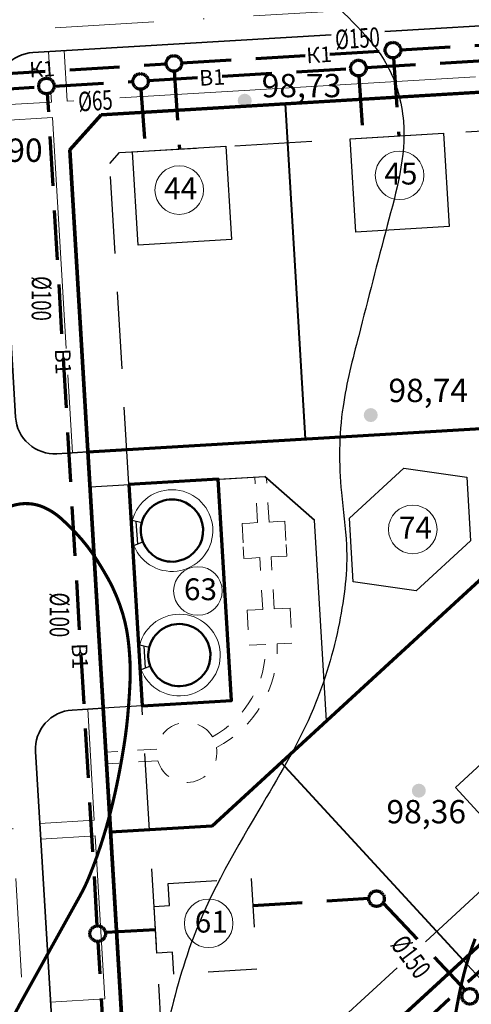
# Model space of a CAD drawing. Extents: x 2331 to 3273, y 2165 to 3007.
# Drawn here: x 2699 to 2757, y 2578 to 2704 of the extents above; entities that cross this region are included whole.
import ezdxf

# ---------------------------------------------------------------- set-up
doc = ezdxf.new("R2010")
doc.units = 0
doc.header["$MEASUREMENT"] = 0
for name, pattern in [('мелкая штриховая', [4.95, 3.3, -1.65]), ('тротуар', [5, 2.5, -2.5]), ('штриховая', [19.05, 12.7, -6.35]), ('штриховая2', [9.525, 6.35, -3.175]), ('штрихпунктирная', [25.4, 12.7, -6.35, 0, -6.35])]:
    doc.linetypes.add(name, pattern=pattern)
for name, color, linetype in [('Водоохранные зоны', 7, 'Continuous'), ('номер по экспликации', 7, 'Continuous'), ('топо 0тметки', 250, 'Continuous'), ('топо ГОРИЗОНТАЛИ', 250, 'Continuous'), ('топо Дороги и Здания', 250, 'Continuous')]:
    doc.layers.add(name, color=color, linetype=linetype)
for name, color, linetype, lineweight in [('Граница участков', 33, 'Continuous', 30), ('Дома', 33, 'Continuous', 30), ('ЛИНИЯ РЕГУЛИРОВАНИЯ', 232, 'тротуар', 53), ('Оси дорог', 33, 'Continuous', 30), ('Построение красные', 7, 'Continuous', 50), ('Построение участки', 33, 'Continuous', 30), ('проект водопровод', 5, 'Continuous', 15), ('проектир канализация', 3, 'Continuous', 20)]:
    doc.layers.add(name, color=color, linetype=linetype, lineweight=lineweight)
doc.layers.add('Красные линии улиц', color=7, linetype='Continuous', lineweight=30, true_color=0xf9fb93)
doc.layers.add('подземные сооружения', color=7, linetype='Continuous', true_color=0x8a53ac)
doc.styles.get("Standard").update_dxf_attribs({"font": 'TIMES.TTF'})
doc.styles.add('STYLE1', font='TIMES.TTF')
doc.styles.add('стиль2', font='TIMESBD.TTF', dxfattribs={"height": 5})
doc.styles.add('Текст250(ГОСТ2304)', font='txt', dxfattribs={"width": 0.7})
doc.linetypes.add('Откос', pattern='A,1,1,[130,ltypeshp.shx,S=1,R=0,X=0,Y=-1],1,2,[130,ltypeshp.shx,S=3,R=0,X=0,Y=-3],1', length=6)

msp = doc.modelspace()

# ---------------------------------------------------------------- hatches: boundary and pattern name
at = {"layer": 'топо 0тметки'}
for points in [[(2727.094, 2693.787, 1), (2728.894, 2693.787, 1)], [(2743.271, 2653.392, 1), (2745.071, 2653.392, 1)], [(2749.445, 2605.127, 1), (2751.245, 2605.127, 1)]]:
    msp.add_hatch(color=256, dxfattribs=at).paths.add_polyline_path(points)

# ---------------------------------------------------------------- linework, layer by layer
at = {"layer": 'Водоохранные зоны', "color": 250, "linetype": 'тротуар', "lineweight": 18}
for points in [[(2729.647, 2639.571), (2729.295, 2645.469)], [(2731.116, 2639.647), (2730.785, 2645.201)], [(2729.647, 2639.571), (2728.653, 2639.519), (2727.655, 2639.467), (2727.81, 2636.471)], [(2731.116, 2639.647), (2731.116, 2639.647), (2731.116, 2639.647), (2732.149, 2639.701), (2733.147, 2639.753), (2733.303, 2636.757)], [(2729.914, 2635.079), (2729.914, 2635.079), (2729.914, 2635.079), (2728.887, 2635.025), (2727.888, 2634.973), (2727.81, 2636.471)], [(2731.384, 2635.155), (2731.384, 2635.155), (2731.384, 2635.155), (2732.382, 2635.207), (2733.381, 2635.259), (2733.303, 2636.757)], [(2730.311, 2628.412), (2729.914, 2635.079)], [(2731.781, 2628.488), (2731.384, 2635.155)], [(2730.311, 2628.412), (2729.318, 2628.36), (2728.319, 2628.308), (2728.553, 2623.814)], [(2731.781, 2628.488), (2732.813, 2628.542), (2733.812, 2628.594), (2734.045, 2624.1)], [(2730.685, 2623.92), (2729.551, 2623.866), (2728.553, 2623.814), (2728.553, 2623.814)], [(2732.16, 2624.002), (2733.047, 2624.048), (2734.045, 2624.1), (2734.045, 2624.1)], [(2716.712, 2610.461), (2710.031, 2610.063)], [(2716.843, 2608.966), (2710.12, 2608.565)]]:
    msp.add_lwpolyline(points, dxfattribs=at)
for centre, radius, start, end in [((2717.49, 2623.623), 13.199, 298.81014, 1.28931), ((2717.667, 2623.527), 14.501, 297.51548, 1.87662), ((2720.553, 2610.043), 3.864, 31.4243, 173.79971), ((2720.553, 2610.043), 3.864, 196.19445, 9.28708)]:
    msp.add_arc(centre, radius, start, end, dxfattribs=at)
at = {"layer": 'Граница участков', "color": 7, "lineweight": 40}
msp.add_lwpolyline([(2735.815, 2650.328), (2733.25, 2693.402)], dxfattribs=at)
at = {"layer": 'Дома', "color": 7, "lineweight": 30}
for points in [[(2741.533, 2688.886), (2753.512, 2689.599), (2754.225, 2677.621), (2742.247, 2676.907), (2741.533, 2688.886)], [(2713.583, 2687.222), (2725.562, 2687.935), (2726.275, 2675.956), (2714.296, 2675.243), (2713.583, 2687.222)], [(2771.991, 2604.841), (2763.159, 2596.717), (2755.035, 2605.549), (2763.867, 2613.673), (2771.991, 2604.841)]]:
    msp.add_lwpolyline(points, dxfattribs=at)
at = {"layer": 'Красные линии улиц', "color": 215}
for points in [[(2714.773, 2639.532), (2713.561, 2639.838)], [(2714.251, 2636.834), (2714.07, 2639.709)], [(2713.762, 2636.643), (2714.926, 2637.098)], [(2714.522, 2623.867), (2715.732, 2623.553)], [(2715.031, 2623.735), (2715.192, 2620.858)], [(2715.869, 2621.117), (2714.702, 2620.67)]]:
    msp.add_lwpolyline(points, dxfattribs=at)
at = {"layer": 'ЛИНИЯ РЕГУЛИРОВАНИЯ', "color": 23, "linetype": 'мелкая штриховая', "lineweight": 30, "ltscale": 3, "true_color": 0xc87b6a}
for points in [[(2711.907, 2687.122), (2830.002, 2694.155)], [(2710.667, 2685.724), (2711.907, 2687.122)], [(2718.418, 2555.563), (2710.667, 2685.724)], [(2718.418, 2555.563), (2832.032, 2660.07)]]:
    msp.add_lwpolyline(points, dxfattribs=at)
at = {"layer": 'ЛИНИЯ РЕГУЛИРОВАНИЯ', "color": 30, "lineweight": 30, "ltscale": 2.5}
msp.add_lwpolyline([(2718.179, 2593.205), (2728.834, 2593.845), (2729.534, 2582.187), (2718.879, 2581.547), (2718.709, 2584.382), (2716.712, 2584.262), (2716.353, 2590.251), (2718.349, 2590.371), (2718.179, 2593.205)], dxfattribs=at)
at = {"layer": 'номер по экспликации', "color": 7, "lineweight": 0}
for centre in [(2747.868, 2684.201), (2719.583, 2682.305), (2749.569, 2638.7), (2721.98, 2630.788), (2723.363, 2588.077)]:
    msp.add_circle(centre, 3.12, dxfattribs=at)
at = {"layer": 'Оси дорог', "color": 230, "linetype": 'штрихпунктирная', "lineweight": 18}
msp.add_lwpolyline([(2829.437, 2480.343), (2521.425, 2462, -0.2392636), (2511.463, 2466.332), (2477.861, 2506.972, -0.1591747), (2475.131, 2513.905), (2468.343, 2627.889, -0.1981623), (2471.324, 2636.543), (2517.181, 2688.509, -0.1996626), (2525.465, 2692.548), (2833.834, 2710.912)], format="xyb", dxfattribs=at)
msp.add_lwpolyline([(2715.962, 2301.176), (2692.138, 2702.474)], dxfattribs=at)
at = {"layer": 'подземные сооружения', "color": 203, "lineweight": 18, "ltscale": 0.7, "true_color": 0xa865c8}
for centre, start, end in [((2718.651, 2638.554), 201.3522, 165.84662), ((2719.604, 2622.549), 200.96952, 165.46394)]:
    msp.add_arc(centre, 5.25, start, end, dxfattribs=at)
at = {"layer": 'подземные сооружения', "color": 203, "linetype": 'Откос', "lineweight": 50, "ltscale": 0.2, "true_color": 0xa865c8}
for centre, start, end in [((2718.652, 2638.55), 201.29907, 165.79828), ((2719.605, 2622.553), 201.01786, 165.51707)]:
    msp.add_arc(centre, 3.999, start, end, dxfattribs=at)
at = {"layer": 'подземные сооружения', "color": 203, "linetype": 'Откос', "lineweight": 50, "ltscale": 0.08, "true_color": 0xa865c8}
for centre, start, end in [((2718.651, 2638.554), 165.84662, 201.3522), ((2719.604, 2622.549), 165.46394, 200.96952)]:
    msp.add_arc(centre, 4, start, end, dxfattribs=at)
at = {"layer": 'Построение красные', "color": 7, "lineweight": 70}
for p, q in [((2837.739, 2699.624), (2709.542, 2691.99)), ((2709.542, 2691.99), (2705.552, 2687.495)), ((2705.552, 2687.495), (2714.053, 2544.754)), ((2714.053, 2544.754), (2848.521, 2668.444)), ((2707.865, 2648.663), (2835.265, 2656.25))]:
    msp.add_line(p, q, dxfattribs=at)
at = {"layer": 'Построение красные', "color": 77, "lineweight": 18, "true_color": 0x658d3f}
for points in [[(2703.009, 2696.563), (2702.798, 2700.103)], [(2705.181, 2693.734), (2704.794, 2700.222)], [(2711.972, 2694.138), (2757.63, 2696.857)], [(2703.184, 2693.615), (2703.11, 2694.857)], [(2705.181, 2693.734), (2706.034, 2693.784)], [(2696.197, 2693.199), (2703.184, 2693.615)], [(2696.316, 2691.202), (2703.303, 2691.618)], [(2705.069, 2661.965), (2703.303, 2691.618)], [(2708.68, 2601.328), (2707.831, 2615.587)], [(2701.693, 2600.912), (2708.68, 2601.328)], [(2701.811, 2598.916), (2708.799, 2599.332)], [(2710.047, 2578.369), (2708.799, 2599.332)], [(2703.06, 2577.953), (2710.047, 2578.369)]]:
    msp.add_lwpolyline(points, dxfattribs=at)
at = {"layer": 'Построение красные', "color": 7, "lineweight": 70}
for points in [[(2709.542, 2691.99), (2832.7, 2699.324)], [(2705.552, 2687.495), (2709.542, 2691.99)], [(2714.053, 2544.754), (2705.552, 2687.495)], [(2723.75, 2600.549), (2775.537, 2648.185)], [(2714.053, 2544.754), (2823.16, 2645.116)], [(2723.75, 2600.549), (2710.776, 2599.777)]]:
    msp.add_lwpolyline(points, dxfattribs=at)
at = {"layer": 'Построение красные', "color": 82, "lineweight": 18}
msp.add_lwpolyline([(2705.868, 2648.545), (2705.272, 2658.556)], dxfattribs=at)
at = {"layer": 'Построение красные', "color": 7, "lineweight": 70}
msp.add_lwpolyline([(2713.123, 2644.469), (2714.818, 2616.019), (2726.297, 2616.703), (2724.603, 2645.152)], close=True, dxfattribs=at)
at = {"layer": 'Построение участки', "color": 7, "linetype": 'Continuous', "lineweight": 30}
msp.add_line((2708.132, 2644.171), (2730.593, 2645.509), dxfattribs=at)
at = {"layer": 'Построение участки', "color": 8, "lineweight": 35}
for p, q in [((2709.827, 2615.722), (2705.834, 2615.484)), ((2701.141, 2610.18), (2704.693, 2550.526))]:
    msp.add_line(p, q, dxfattribs=at)
msp.add_lwpolyline([(2745.972, 2702.674), (2764.755, 2703.793)], dxfattribs=at)
for points in [[(2707.865, 2648.663), (2703.872, 2648.426, -0.4142136), (2698.583, 2653.12), (2696.108, 2694.696, -0.4142136), (2700.801, 2699.984), (2739.091, 2702.265)], [(2815.184, 2637.779), (2817.892, 2634.835, -0.4142136), (2817.597, 2627.77), (2765.8, 2580.125, -0.4142136), (2758.735, 2580.42), (2756.027, 2583.364)]]:
    msp.add_lwpolyline(points, format="xyb", dxfattribs=at)
at = {"layer": 'Построение участки', "color": 7, "linetype": 'Continuous', "lineweight": 30, "flags": 128}
for points in [[(2741.917, 2631.983), (2741.431, 2640.144), (2748.417, 2646.57), (2756.51, 2645.406), (2756.996, 2637.245), (2750.009, 2630.818), (2741.917, 2631.983)], [(2724.52, 2645.147), (2730.593, 2645.509)], [(2730.593, 2645.509), (2736.939, 2639.876), (2730.593, 2645.509), (2730.593, 2645.509), (2736.939, 2639.876)], [(2738.474, 2614.093), (2736.939, 2639.876)], [(2714.818, 2616.019), (2709.827, 2615.722)], [(2712.808, 2564.847), (2710.776, 2599.777), (2723.75, 2600.549), (2732.671, 2608.755), (2756.027, 2583.364), (2714.053, 2544.754)]]:
    msp.add_lwpolyline(points, dxfattribs=at)
at = {"layer": 'Построение участки', "color": 7, "lineweight": 40}
msp.add_lwpolyline([(2732.671, 2608.755), (2756.027, 2583.364)], dxfattribs=at)
at = {"layer": 'Построение участки', "color": 8, "lineweight": 35}
msp.add_arc((2706.131, 2610.493), 5, 93.40807, 183.40807, dxfattribs=at)
at = {"layer": 'проект водопровод', "color": 5, "linetype": 'штриховая2', "lineweight": 70}
for points in [[(2743.589, 2698.053), (2773.135, 2699.811)], [(2715.609, 2696.387), (2741.593, 2697.934)], [(2703.541, 2695.669), (2713.616, 2696.269)], [(2685.112, 2694.572), (2701.549, 2695.551)], [(2709.064, 2587.753), (2702.691, 2694.69)], [(2711.698, 2543.556), (2709.183, 2585.756)]]:
    msp.add_lwpolyline(points, dxfattribs=at)
at = {"layer": 'проект водопровод', "linetype": 'штриховая2', "lineweight": 70, "flags": 128}
for points in [[(2742.635, 2696.97), (2743.201, 2688.927)], [(2714.66, 2695.249), (2715.226, 2687.207)], [(2775.342, 2597.698), (2715.793, 2542.965), (2712.74, 2542.595)], [(2710.213, 2586.966), (2716.532, 2587.274)]]:
    msp.add_lwpolyline(points, dxfattribs=at)
at = {"layer": 'проект водопровод', "color": 5, "linetype": 'штриховая2', "lineweight": 70}
for centre in [(2742.592, 2697.984), (2702.541, 2695.679), (2714.616, 2696.264), (2709.122, 2586.754)]:
    msp.add_circle(centre, 1, dxfattribs=at)
at = {"layer": 'проектир канализация', "color": 3, "linetype": 'штриховая2', "lineweight": 70}
for points in [[(2748.024, 2700.317), (2777.66, 2702.081)], [(2719.898, 2698.643), (2746.029, 2700.198)], [(2686.544, 2696.599), (2717.902, 2698.524)]]:
    msp.add_lwpolyline(points, dxfattribs=at)
at = {"layer": 'проектир канализация', "linetype": 'штриховая2', "lineweight": 70, "flags": 128}
for points in [[(2747.088, 2699.294), (2747.758, 2689.243)], [(2718.956, 2697.62), (2719.625, 2687.581)], [(2729.044, 2590.374), (2743.917, 2591.319)], [(2745.773, 2590.67), (2756.293, 2579.509)]]:
    msp.add_lwpolyline(points, dxfattribs=at)
at = {"layer": 'проектир канализация', "color": 3, "linetype": 'штриховая2', "lineweight": 70}
for centre in [(2747.024, 2700.292), (2718.9, 2698.581), (2744.914, 2591.245), (2756.885, 2578.703)]:
    msp.add_circle(centre, 1, dxfattribs=at)
at = {"layer": 'топо ГОРИЗОНТАЛИ', "linetype": 'Continuous', "lineweight": 30}
for points in [[(2697.14, 2573.616, 0.4, 0.4, -0.0254907), (2699.197, 2577.821, 0.4, 0.4, -0.000056), (2700.563, 2580.287, 0.4, 0.4, -0.0000324), (2702.929, 2584.555, 0.4, 0.4, -0.0000948), (2705.244, 2588.729, 0.4, 0.4, 0.0001358), (2706.859, 2591.641, 0.4, 0.4, 0.0291555), (2707.996, 2594.008, 0.4, 0.4, 0.0178389), (2709.482, 2598.032, 0.4, 0.4, 0.0126529), (2710.476, 2601.328, 0.4, 0.4, 0.0121355), (2711.34, 2604.813, 0.4, 0.4, 0.0082172), (2711.932, 2607.697, 0.4, 0.4, 0.0072268), (2712.504, 2610.995, 0.4, 0.4, 0.0158302), (2712.957, 2614.58, 0.4, 0.4, 0.012583), (2713.269, 2619.115, 0.4, 0.4, 0.0218575), (2713.268, 2621.642, 0.4, 0.4, 0.0192994), (2713.032, 2624.494, 0.4, 0.4, 0.0418619), (2712.335, 2627.852, 0.4, 0.4, 0.0395792), (2711.032, 2631.236, 0.4, 0.4, 0.017708), (2710.328, 2632.582, 0.4, 0.4, 0.0109959), (2709.072, 2634.68, 0.4, 0.4, 0.037571), (2707.015, 2637.463, 0.4, 0.4, 0.0340608), (2704.331, 2640.177, 0.4, 0.4, 0.0749683), (2702.258, 2641.515, 0.4, 0.4, 0.0903188), (2700.266, 2642.01, 0.4, 0.4, 0.0979509), (2698.067, 2641.718, 0.4, 0.4, 0.066423)], [(2757.577, 2586.087, 0.4, 0.4, 0.0229069), (2756.458, 2582.766, 0.4, 0.4, 0.0196795), (2755.555, 2579.075, 0.4, 0.4, 0.0147271), (2754.691, 2574.072, 0.4, 0.4, 0.012844)]]:
    msp.add_lwpolyline(points, format="xyseb", dxfattribs=at)
at = {"layer": 'топо ГОРИЗОНТАЛИ'}
msp.add_spline([(2656.569, 2727.79), (2658.824, 2737.517), (2665.115, 2746.533), (2673.304, 2754.007), (2683.274, 2761.006), (2690.633, 2762.667), (2702.146, 2761.48), (2709.861, 2758.159), (2718.17, 2749.024), (2722.443, 2739.415), (2725.529, 2729.806), (2728.852, 2721.502), (2732.294, 2714.977), (2737.873, 2707.86), (2746.278, 2698.319), (2748.363, 2691.129), (2746.287, 2677.739), (2742.624, 2663.596), (2740.613, 2654.479), (2740.398, 2643.424), (2741.06, 2636.68), (2740.141, 2626.721), (2736.82, 2615.702), (2730.318, 2603.483), (2721.357, 2586.159), (2717.95, 2574.345), (2715.238, 2560.029), (2713.641, 2539.406), (2713.718, 2526.004), (2717.626, 2514.056), (2724.752, 2506.474), (2743.181, 2500.923), (2758.559, 2501.747), (2778.056, 2508.196), (2794.669, 2515.744), (2808.262, 2523.566), (2830.726, 2533.088), (2852.046, 2540.299), (2864.859, 2541.591), (2877.7, 2540.894), (2890.879, 2537.915), (2899.289, 2534.936)], degree=3, dxfattribs=at)
msp.add_open_spline([(2375.123, 2494.155), (2375.357, 2494.277), (2378.724, 2496.061), (2384.003, 2499.693), (2393.015, 2503.521), (2401.247, 2506.046), (2410.204, 2507.43), (2420.252, 2504.197), (2429.845, 2500.486), (2439.479, 2497.17), (2446.431, 2497.756), (2451.825, 2499.302), (2454.998, 2502.832), (2456.523, 2506.833), (2456.456, 2512.561), (2452.375, 2518.793), (2446.958, 2524.861), (2439.841, 2529.646), (2434.12, 2534.292), (2429.516, 2539.164), (2428.138, 2545.388), (2427.816, 2551.397), (2430.241, 2557.529), (2434.843, 2561.154), (2440.013, 2563.959), (2447.269, 2564.96), (2456.769, 2563.86), (2467.599, 2561.605), (2478.723, 2560.752), (2489.646, 2561.821), (2500.836, 2563.954), (2511.553, 2567.227), (2520.635, 2574.078), (2525.786, 2584.976), (2527.079, 2597.193), (2524.103, 2609.132), (2517.815, 2618.873), (2513.363, 2628.028), (2511.187, 2635.304), (2511.28, 2641.763), (2512.924, 2647.841), (2516.736, 2653.902), (2522.694, 2655.936), (2528.139, 2656.162), (2532.883, 2654.317), (2535.206, 2650.285), (2537.547, 2645.696), (2537.852, 2638.6), (2541.539, 2630.346), (2545.856, 2621.378), (2553.218, 2613.509), (2562.158, 2606.029), (2573.636, 2599.058), (2585.988, 2595.131), (2596.909, 2590.609), (2606.576, 2585.71), (2615.12, 2580.02), (2620.696, 2573.113), (2624.533, 2565.783), (2627.473, 2559.297), (2629.175, 2551.122), (2627.931, 2542.702), (2624.292, 2532.925), (2616.072, 2525.144), (2607.184, 2514.183), (2596.165, 2504.2), (2591.541, 2490.195), (2591.094, 2477.427), (2593.687, 2464.12), (2597.537, 2451.43), (2603.308, 2436.165), (2613.37, 2424.293), (2627.07, 2413.739), (2643.09, 2406.746), (2664.201, 2399.766), (2685.301, 2395.939), (2703.796, 2394.889), (2720.076, 2398.373), (2740.783, 2405.269), (2769.781, 2417.725), (2798.511, 2433.968), (2823.596, 2447.443), (2841.628, 2453.42), (2856.608, 2454.003), (2870.088, 2450.365), (2879.831, 2444.31), (2888.892, 2436.985), (2896.477, 2428.206), (2902, 2414.176), (2903.184, 2398.571), (2902.404, 2385.36), (2898.435, 2374.884), (2896.421, 2368.25), (2894.576, 2359.906), (2893.633, 2352.196), (2897.737, 2339.476), (2909.912, 2330.277), (2919.96, 2317.509), (2929.199, 2305.322), (2937.806, 2294.035), (2942.332, 2279.629), (2945.973, 2267.269), (2946.77, 2258.561), (2946.857, 2255.332)], degree=3, knots=[16.5781829, 16.5781829, 16.5781829, 16.5781829, 17.3716324, 28.0268702, 35.6916246, 46.6221195, 53.9252664, 62.3643806, 77.6294046, 85.2333536, 92.4075875, 98.3468949, 101.3909076, 106.3044546, 110.8787193, 118.0158705, 127.8779963, 135.2977982, 143.5467939, 150.1901766, 154.6918323, 162.3246816, 168.0171241, 173.6382641, 179.507605, 185.5033925, 195.2312054, 208.0708625, 218.7066833, 228.5370811, 240.8880321, 252.9137786, 261.8007629, 274.1584401, 287.8387066, 297.9587215, 310.4049998, 322.3802326, 328.4783637, 332.9391923, 341.5707548, 347.1950928, 353.5408001, 359.4300297, 363.4528768, 368.0063549, 372.8811488, 378.8493988, 388.8322625, 399.7236017, 408.5321243, 420.8632588, 434.6941224, 448.4471184, 459.6192882, 470.1245381, 480.9669842, 490.112915, 496.3777285, 505.7837453, 511.3834173, 521.1694975, 530.8908907, 542.0651, 554.5029938, 573.5243211, 585.4549397, 597.6041391, 611.5453653, 625.8861161, 637.4261393, 660.2719577, 671.2745045, 689.1665206, 712.2697759, 737.9492977, 753.3228208, 767.4410966, 787.5394466, 818.8090418, 861.9018689, 886.5161265, 904.1490248, 918.3844721, 930.8180313, 945.4595312, 952.408477, 965.7927733, 979.721809, 996.7975676, 1012.5154541, 1018.79604, 1030.3123015, 1033.2741748, 1044.4635963, 1053.1418193, 1072.0159716, 1088.4218888, 1101.9849025, 1118.0040592, 1130.464253, 1146.9331051, 1156.5952746, 1156.5952746, 1156.5952746, 1156.5952746], dxfattribs=at)
at = {"layer": 'топо Дороги и Здания', "linetype": 'Откос', "ltscale": 0.4}
for points, knots in [([(3053.83, 2654.633), (3051.876, 2655.18), (3047.781, 2656.274), (3041.971, 2657.408), (3035.436, 2658.266), (3028.558, 2657.528), (3020.503, 2656.605), (3012.981, 2655.222), (3005.789, 2653.215), (2999.532, 2651.778), (2993.36, 2651.548), (2987.67, 2650.253), (2981.815, 2650.969), (2975.726, 2651.943), (2969.164, 2655.053), (2961.617, 2657.909), (2954.462, 2661.939), (2948.574, 2667.476), (2942.498, 2672.415), (2937.591, 2679.901), (2934.057, 2688.642), (2931.065, 2697.144), (2929.106, 2704.954), (2929.911, 2712.109), (2931.323, 2720.192), (2931.122, 2728.506), (2929.92, 2738.3), (2927.26, 2748.604), (2922.634, 2759.442), (2916.425, 2767.719), (2907.219, 2776.923), (2898.879, 2786.113), (2888.667, 2793.281), (2881.772, 2796.397), (2873.522, 2799.776), (2864.783, 2803.414), (2853.868, 2804.023), (2843.928, 2805.113), (2834.118, 2804.776), (2824.629, 2806.059), (2815.337, 2807.581), (2804.227, 2809.203), (2793.022, 2811.81), (2781.574, 2815.747), (2772.922, 2819.926), (2761.333, 2823.832), (2751.453, 2832.27), (2741.354, 2841.322), (2732.904, 2850.315), (2726.02, 2859.637), (2718.512, 2868.809), (2712.98, 2875.585), (2710.154, 2879.907), (2709.329, 2881.168)], [90.5596026, 90.5596026, 90.5596026, 90.5596026, 96.6467228, 103.2795523, 108.315921, 116.3424621, 123.8966507, 132.6782123, 139.2279247, 146.3168427, 151.8502946, 157.7184019, 163.6408686, 169.3789447, 176.1420779, 185.2515612, 193.6510458, 200.514291, 209.4614393, 216.9838558, 227.0507157, 237.6765738, 244.10223, 250.9282105, 259.0207832, 268.7474718, 275.6992417, 288.6169129, 300.542654, 310.7977892, 319.4159417, 339.6186863, 347.8238744, 356.6445281, 362.2317575, 374.6296359, 384.6754048, 394.7801263, 404.6472479, 414.015226, 423.4375186, 432.9117626, 447.6876753, 457.8766148, 469.1540527, 476.504312, 494.3551294, 507.2515503, 517.379075, 531.2699408, 541.983596, 552.9512698, 557.4694055, 557.4694055, 557.4694055, 557.4694055]), ([(2739.196, 2881.168), (2747.188, 2870.177), (2756.922, 2858.91), (2770.369, 2849.271), (2784.715, 2845.464), (2792.045, 2843.818), (2797.528, 2840.53), (2803.484, 2838.488), (2809.196, 2835.928), (2815.223, 2836.333), (2821.364, 2834.375), (2828.773, 2833.793), (2835.865, 2833.713), (2842.81, 2833.102), (2849.115, 2832.502), (2855.354, 2832.198), (2862.617, 2831.298), (2870.865, 2829.52), (2879.573, 2827.248), (2887.503, 2824.816), (2893.674, 2822.216), (2899.77, 2818.993), (2905.122, 2815.357), (2913.908, 2811.741), (2923.969, 2805.272), (2934.512, 2797.848), (2943.018, 2790.647), (2948.843, 2783.51), (2952.806, 2776.546), (2955.713, 2769.469), (2955.89, 2761.31), (2957.081, 2752.012), (2957.526, 2742.241), (2959.336, 2731.666), (2961.111, 2721.48), (2963.269, 2711.979), (2966.282, 2704.165), (2968.679, 2696.581), (2974.165, 2689.846), (2981.507, 2686.719), (2988.999, 2684.808), (2996.023, 2684.11), (3003.527, 2685.611), (3012.894, 2688.301), (3022.745, 2689.412), (3031.85, 2691.945), (3038.096, 2690.535), (3044.096, 2689.304), (3048.761, 2686.776), (3052.337, 2685.649), (3053.83, 2685.222)], [18.8488524, 18.8488524, 18.8488524, 18.8488524, 20.8252586, 25.8616035, 33.5633476, 38.3210139, 44.9121872, 52.0430695, 57.2960423, 63.3805323, 69.6921845, 76.4597877, 85.5801695, 90.979321, 97.3638232, 104.5824379, 109.711063, 119.2929652, 129.8439408, 136.6984902, 144.1215813, 149.8294312, 157.3444231, 163.4623868, 178.2314262, 193.0690465, 202.1752522, 211.5691005, 220.5149184, 226.1874317, 234.2794824, 244.6795438, 254.3879944, 263.5562187, 276.8289305, 285.4395586, 292.6991078, 301.956179, 309.1292884, 317.9419122, 325.2776222, 332.4079668, 338.8472287, 348.0858746, 361.6120894, 368.6371224, 375.9275295, 380.4085628, 386.9996605, 391.6527675, 391.6527675, 391.6527675, 391.6527675])]:
    msp.add_open_spline(points, degree=3, knots=knots, dxfattribs=at)

# ---------------------------------------------------------------- texts
at = {"layer": 'номер по экспликации', "color": 7, "lineweight": 0, "char_height": 2.8, "attachment_point": 1, "style": 'стиль2'}
for s, insert in [('{\\fTimes New Roman|b0|i0|c204|p18;45}', (2745.932, 2685.82)), ('{\\fTimes New Roman|b0|i0|c204|p18;44}', (2717.647, 2683.924)), ('{\\fTimes New Roman|b0|i0|c204|p18;74}', (2747.784, 2640.32)), ('{\\fTimes New Roman|b0|i0|c204|p18;63}', (2720.195, 2632.407)), ('{\\fTimes New Roman|b0|i0|c204|p18;61}', (2721.578, 2589.696))]:
    msp.add_mtext(s, dxfattribs=dict(at, insert=insert))
at = {"layer": 'Построение участки', "color": 7, "lineweight": 40, "insert": (2749.88, 2566.629), "char_height": 3.5, "attachment_point": 2, "rotation": 42.49076, "style": 'стиль2'}
msp.add_mtext('{\\fTimes New Roman|b0|i0|c204|p18;Жилая улица №3}', dxfattribs=at)
at = {"layer": 'проект водопровод', "linetype": 'штриховая', "lineweight": 30, "ltscale": 0.7, "style": 'Текст250(ГОСТ2304)', "width": 0.7}
for s, rotation, p in [('%%C65', 3.80215, (2706.695, 2692.392)), ('%%C100', 269.66606, (2700.66, 2671.254)), ('%%C100', 269.66606, (2702.975, 2630.596))]:
    msp.add_text(s, height=2.5, rotation=rotation, dxfattribs=at).set_placement(p)
at = {"layer": 'проект водопровод', "color": 5, "linetype": 'штриховая2', "lineweight": 70, "char_height": 2, "width": 2.5, "attachment_point": 3, "line_spacing_factor": 0.99999}
for insert, rotation in [((2725.397, 2697.871), 3.05219), ((2705.724, 2658.644), 272.02854), ((2707.884, 2620.8), 272.02854)]:
    msp.add_mtext('{\\fTimes New Roman|b0|i0|c204|p18;В1}', dxfattribs=dict(at, insert=insert, rotation=rotation))
at = {"layer": 'проектир канализация', "linetype": 'штриховая', "lineweight": 30, "ltscale": 0.7, "style": 'Текст250(ГОСТ2304)', "width": 0.7}
for rotation, p in [(3.80215, (2739.676, 2700.366)), (306.93389, (2746.604, 2585.335))]:
    msp.add_text('%%C150', height=2.5, rotation=rotation, dxfattribs=at).set_placement(p)
at = {"layer": 'проектир канализация', "linetype": 'штриховая', "lineweight": 30, "ltscale": 0.7, "char_height": 2, "width": 2.5, "attachment_point": 3, "rotation": 3.70669, "line_spacing_factor": 0.99999}
for insert in [(2739.109, 2700.798), (2703.539, 2698.967)]:
    msp.add_mtext('{\\fTimes New Roman|b0|i0|c204|p18;К1}', dxfattribs=dict(at, insert=insert))
at = {"layer": 'топо 0тметки', "style": 'STYLE1'}
for s, p in [('98,73', (2730.167, 2694.232)), ('98,90', (2691.827, 2685.929)), ('98,74', (2746.442, 2655.063)), ('98,36', (2746.187, 2600.927))]:
    msp.add_text(s, height=3, dxfattribs=at).set_placement(p)

doc.saveas('drawing.dxf')
